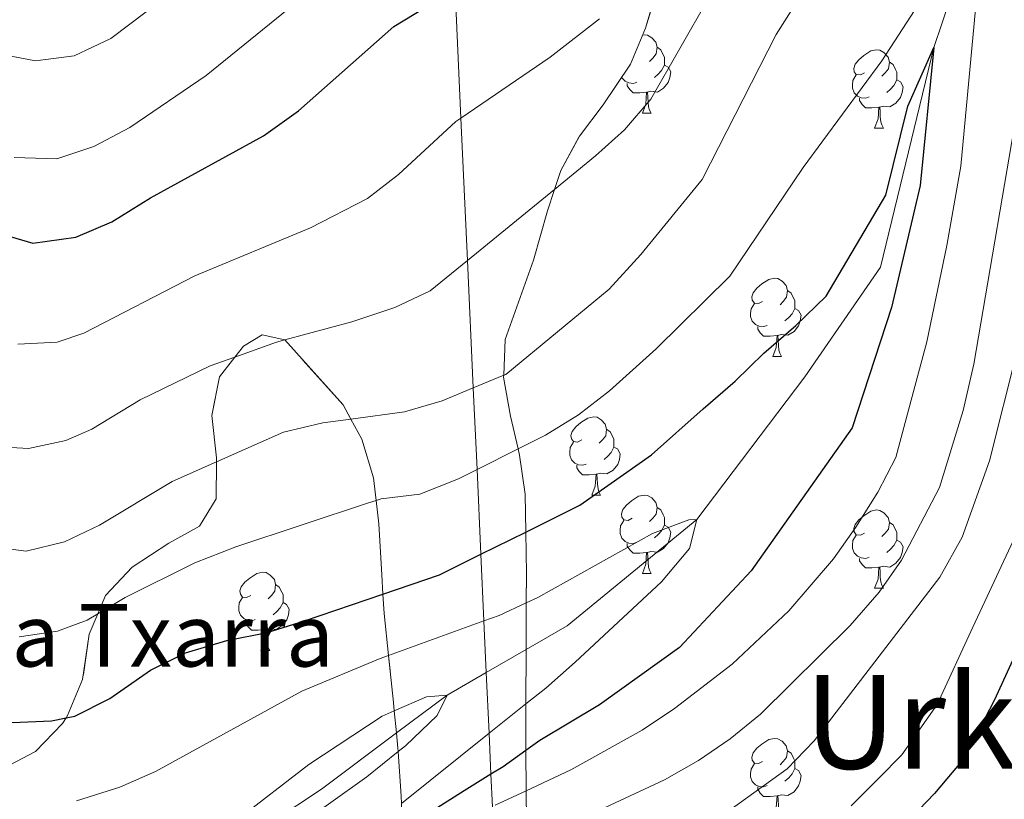
# Model space of a CAD drawing. Extents: x 626003 to 630514, y 789565 to 792619.
# Drawn here: x 627122 to 627248, y 790502 to 790602 of the extents above; entities that cross this region are included whole.
import ezdxf
from ezdxf.enums import TextEntityAlignment as Align

# ---------------------------------------------------------------- set-up
doc = ezdxf.new("R2010")
doc.units = 0
doc.header["$MEASUREMENT"] = 0
doc.linetypes.add('5elect', pattern=[127.5, 75, -7.5, 7.5, -7.5, 7.5, -7.5, 7.5, -7.5])
doc.linetypes.add('DGN Style 3', pattern=[59.796702, 42.71193, -17.084772])
for name, color, linetype in [('Nivel 11', 7, 'Continuous'), ('Nivel 32', 7, 'Continuous'), ('Nivel 35', 7, 'Continuous'), ('Nivel 36', 7, 'Continuous'), ('Nivel 4', 7, 'Continuous'), ('Nivel 44', 7, 'Continuous'), ('Nivel 45', 7, 'Continuous'), ('Nivel 5', 7, 'Continuous'), ('Nivel 57', 7, 'Continuous'), ('Nivel 61', 7, 'Continuous'), ('Nivel 63', 7, 'Continuous')]:
    doc.layers.add(name, color=color, linetype=linetype)
doc.styles.add('Style-arial', font='arial.shx', dxfattribs={"bigfont": 'arialbig.shx'})
doc.styles.add('Style-times', font='times.shx', dxfattribs={"bigfont": 'timesbig.shx'})
doc.linetypes.add('5zonar', pattern='A,-5,[1,dgnlstyle.shx,S=0.08,R=0,X=0,Y=0],-5', length=10)

msp = doc.modelspace()

# ---------------------------------------------------------------- linework, layer by layer
at = {"layer": 'Nivel 11', "color": 142, "linetype": 'DGN Style 3', "lineweight": 13}
msp.add_polyline3d([(627247.414, 790624.448, 355), (627238.689, 790598.45, 350), (627231.825, 790570.321, 349.216), (627222.137, 790556.256, 347.742), (627208.277, 790537.964, 345), (627191.658, 790524.331, 342.845), (627186.402, 790521.295, 341.872), (627181.316, 790518.357, 340.93), (627176.287, 790515.453, 340), (627169.798, 790510.596, 339.679), (627160.197, 790503.409, 339.206), (627144.403, 790492.997, 338.525)], dxfattribs=at)
at = {"layer": 'Nivel 32', "color": 6, "linetype": '5elect', "lineweight": 0, "ltscale": 0.5}
msp.add_polyline3d([(627184.877, 790440.709, 383.566), (627183.69, 790466.587, 380), (627183.611, 790468.306, 378.035), (627183.489, 790470.962, 375), (627183.125, 790478.901, 370), (627182.754, 790487.005, 365), (627182.384, 790495.064, 360), (627182.106, 790501.119, 355), (627181.914, 790505.318, 350), (627181.673, 790510.561, 345), (627181.316, 790518.357, 340.93), (627181.013, 790524.962, 345), (627180.621, 790533.504, 350), (627180.123, 790544.362, 355), (627179.643, 790554.831, 360), (627178.894, 790571.163, 365), (627178.057, 790589.419, 370), (627177.3, 790605.942, 375)], dxfattribs=at)
at = {"layer": 'Nivel 35', "color": 92, "linetype": '5zonar', "lineweight": 0, "ltscale": 0.5}
for points in [[(627186.464, 790499.296, 385.536), (627186.43, 790503.187, 384.919), (627186.386, 790508.355, 384.101), (627186.36, 790511.435, 383.614), (627186.372, 790514.32, 382.969), (627186.402, 790521.295, 381.41), (627186.428, 790527.274, 380.074), (627186.445, 790531.055, 379.23), (627186.36, 790536.354, 378.232), (627186.282, 790541.223, 377.316), (627185.57, 790546.199, 376.526), (627185.38, 790547.015, 376.423), (627184.403, 790551.223, 375.894), (627183.536, 790556.199, 375.703), (627183.546, 790556.456, 375.731), (627183.727, 790561.035, 376.238), (627187.377, 790571.205, 379.413), (627189.167, 790577.54, 380.349), (627190.065, 790580.28, 380.97), (627190.858, 790582.7, 381.519), (627193.246, 790587.106, 381.681), (627196.31, 790591.11, 382.362), (627199.804, 790596.346, 382.368), (627201.708, 790600.963, 382.589), (627203.243, 790605.985, 383.042)], [(627118.523, 790505.622, 361.495), (627123.521, 790508.243, 361.495), (627127.006, 790511.814, 361.495), (627127.473, 790512.548, 361.504), (627127.661, 790512.843, 361.509), (627129.576, 790517.436, 361.722), (627130.4, 790523.257, 361.949), (627131.522, 790525.881, 362.216), (627132.525, 790528.226, 362.455), (627135.937, 790531.836, 362.856), (627140.643, 790534.94, 364.444), (627144.553, 790537.101, 364.671), (627146.696, 790540.624, 364.897), (627146.715, 790545.353, 365.513), (627146.718, 790545.851, 365.578), (627146.156, 790551.299, 366.939), (627147.105, 790556.237, 368.073), (627149.078, 790558.782, 368.073), (627150.176, 790560.198, 368.073), (627152.59, 790561.635, 368.073), (627155.505, 790560.991, 368.073), (627162.958, 790552.658, 368.073), (627163.97, 790550.822, 368.073), (627165.373, 790548.277, 368.073), (627166.857, 790543.309, 368.073), (627167.193, 790540.412, 367.739), (627167.544, 790537.399, 367.392), (627167.92, 790530.888, 366.164), (627168.067, 790528.407, 365.984), (627168.215, 790525.913, 365.805), (627168.779, 790520.544, 365.813), (627169.414, 790514.504, 365.823), (627169.519, 790513.431, 365.971), (627169.798, 790510.596, 366.364), (627169.99, 790508.655, 366.634), (627170.02, 790508.207, 366.729), (627170.403, 790502.503, 367.947), (627170.43, 790501.564, 368.261)]]:
    msp.add_polyline3d(points, dxfattribs=at)
at = {"layer": 'Nivel 36', "color": 92, "linetype": 'Continuous', "lineweight": 0, "flags": 128}
for points in [[(627201.327, 790600.038), (627201.554, 790600.087), (627201.979, 790600.032), (627202.509, 790599.717), (627203.039, 790599.132), (627203.199, 790598.492), (627203.089, 790597.642), (627202.664, 790597.112), (627202.244, 790596.687)], [(627203.199, 790598.492), (627203.674, 790598.177), (627203.989, 790597.537), (627204.149, 790597.217), (627204.149, 790596.637), (627204.149, 790596.212), (627203.779, 790595.522), (627203.359, 790595.042), (627202.879, 790594.622)], [(627229.786, 790595.207), (627229.256, 790594.942), (627228.726, 790594.997), (627228.461, 790595.367), (627228.406, 790595.792), (627228.566, 790596.312), (627229.046, 790596.907), (627229.681, 790597.437), (627230.581, 790598.022), (627231.326, 790598.182), (627231.751, 790598.127), (627232.281, 790597.812), (627232.811, 790597.227), (627232.971, 790596.587), (627232.861, 790595.737), (627232.436, 790595.207), (627232.016, 790594.782)], [(627232.971, 790596.587), (627233.446, 790596.272), (627233.761, 790595.632), (627233.921, 790595.312), (627233.921, 790594.732), (627233.921, 790594.307), (627233.551, 790593.617), (627233.131, 790593.137), (627232.651, 790592.717)], [(627204.149, 790596.212), (627204.604, 790595.962), (627204.949, 790595.347), (627204.839, 790594.622), (627204.629, 790593.982), (627204.044, 790593.242), (627203.249, 790592.762), (627202.399, 790592.867), (627201.969, 790592.737)], [(627200.599, 790594.032), (627200.174, 790593.872), (627199.589, 790593.932), (627199.114, 790594.142), (627198.689, 790594.567), (627198.663, 790594.637)], [(627230.371, 790592.127), (627229.946, 790591.967), (627229.361, 790592.027), (627228.886, 790592.237), (627228.461, 790592.662), (627228.246, 790593.247), (627228.246, 790593.667), (627228.301, 790594.252), (627228.726, 790594.942)], [(627233.921, 790594.307), (627234.376, 790594.057), (627234.721, 790593.442), (627234.611, 790592.717), (627234.401, 790592.077), (627233.816, 790591.337), (627233.021, 790590.857), (627232.171, 790590.962), (627231.741, 790590.832)], [(627201.859, 790592.737), (627200.969, 790592.652), (627200.124, 790592.652), (627199.699, 790593.082), (627199.379, 790593.557), (627199.379, 790593.872)], [(627201.314, 790590.052), (627201.749, 790591.212), (627201.859, 790592.737), (627201.969, 790592.737), (627202.004, 790592.152), (627202.039, 790591.467), (627202.109, 790590.852), (627202.224, 790590.452), (627202.439, 790590.052)], [(627231.631, 790590.832), (627230.741, 790590.747), (627229.896, 790590.747), (627229.471, 790591.177), (627229.151, 790591.652), (627229.151, 790591.967)], [(627231.086, 790588.147), (627231.521, 790589.307), (627231.631, 790590.832), (627231.741, 790590.832), (627231.776, 790590.247), (627231.811, 790589.562), (627231.881, 790588.947), (627231.996, 790588.547), (627232.211, 790588.147)], [(627201.314, 790590.052), (627202.439, 790590.052)], [(627231.086, 790588.147), (627232.211, 790588.147)], [(627216.727, 790565.924), (627216.197, 790565.659), (627215.667, 790565.714), (627215.402, 790566.084), (627215.347, 790566.509), (627215.507, 790567.029), (627215.987, 790567.624), (627216.622, 790568.154), (627217.522, 790568.739), (627218.267, 790568.899), (627218.692, 790568.844), (627219.222, 790568.529), (627219.752, 790567.944), (627219.912, 790567.304), (627219.802, 790566.454), (627219.377, 790565.924), (627218.957, 790565.499)], [(627219.912, 790567.304), (627220.387, 790566.989), (627220.702, 790566.349), (627220.862, 790566.029), (627220.862, 790565.449), (627220.862, 790565.024), (627220.492, 790564.334), (627220.072, 790563.854), (627219.592, 790563.434)], [(627217.312, 790562.844), (627216.887, 790562.684), (627216.302, 790562.744), (627215.827, 790562.954), (627215.402, 790563.379), (627215.187, 790563.964), (627215.187, 790564.384), (627215.242, 790564.969), (627215.667, 790565.659)], [(627220.862, 790565.024), (627221.317, 790564.774), (627221.662, 790564.159), (627221.552, 790563.434), (627221.342, 790562.794), (627220.757, 790562.054), (627219.962, 790561.574), (627219.112, 790561.679), (627218.682, 790561.549)], [(627218.572, 790561.549), (627217.682, 790561.464), (627216.837, 790561.464), (627216.412, 790561.894), (627216.092, 790562.369), (627216.092, 790562.684)], [(627218.027, 790558.864), (627218.462, 790560.024), (627218.572, 790561.549), (627218.682, 790561.549), (627218.717, 790560.964), (627218.752, 790560.279), (627218.822, 790559.664), (627218.937, 790559.264), (627219.152, 790558.864)], [(627218.027, 790558.864), (627219.152, 790558.864)], [(627193.539, 790548.155), (627193.009, 790547.89), (627192.479, 790547.945), (627192.214, 790548.315), (627192.159, 790548.74), (627192.319, 790549.26), (627192.799, 790549.855), (627193.434, 790550.385), (627194.334, 790550.97), (627195.079, 790551.13), (627195.504, 790551.075), (627196.034, 790550.76), (627196.564, 790550.175), (627196.724, 790549.535), (627196.614, 790548.685), (627196.189, 790548.155), (627195.769, 790547.73)], [(627196.724, 790549.535), (627197.199, 790549.22), (627197.514, 790548.58), (627197.674, 790548.26), (627197.674, 790547.68), (627197.674, 790547.255), (627197.304, 790546.565), (627196.884, 790546.085), (627196.404, 790545.665)], [(627194.124, 790545.075), (627193.699, 790544.915), (627193.114, 790544.975), (627192.639, 790545.185), (627192.214, 790545.61), (627191.999, 790546.195), (627191.999, 790546.615), (627192.054, 790547.2), (627192.479, 790547.89)], [(627197.674, 790547.255), (627198.129, 790547.005), (627198.474, 790546.39), (627198.364, 790545.665), (627198.154, 790545.025), (627197.569, 790544.285), (627196.774, 790543.805), (627195.924, 790543.91), (627195.494, 790543.78)], [(627195.384, 790543.78), (627194.494, 790543.695), (627193.649, 790543.695), (627193.224, 790544.125), (627192.904, 790544.6), (627192.904, 790544.915)], [(627194.839, 790541.095), (627195.274, 790542.255), (627195.384, 790543.78), (627195.494, 790543.78), (627195.529, 790543.195), (627195.564, 790542.51), (627195.634, 790541.895), (627195.749, 790541.495), (627195.964, 790541.095)], [(627194.839, 790541.095), (627195.964, 790541.095)], [(627200.014, 790538.12), (627199.484, 790537.855), (627198.954, 790537.91), (627198.689, 790538.28), (627198.634, 790538.705), (627198.794, 790539.225), (627199.274, 790539.82), (627199.909, 790540.35), (627200.809, 790540.935), (627201.554, 790541.095), (627201.979, 790541.04), (627202.509, 790540.725), (627203.039, 790540.14), (627203.199, 790539.5), (627203.089, 790538.65), (627202.664, 790538.12), (627202.244, 790537.695)], [(627203.199, 790539.5), (627203.674, 790539.185), (627203.989, 790538.545), (627204.149, 790538.225), (627204.149, 790537.645), (627204.149, 790537.22), (627203.779, 790536.53), (627203.359, 790536.05), (627202.879, 790535.63)], [(627229.786, 790536.215), (627229.256, 790535.95), (627228.726, 790536.005), (627228.461, 790536.375), (627228.406, 790536.8), (627228.566, 790537.32), (627229.046, 790537.915), (627229.681, 790538.445), (627230.581, 790539.03), (627231.326, 790539.19), (627231.751, 790539.135), (627232.281, 790538.82), (627232.811, 790538.235), (627232.971, 790537.595), (627232.861, 790536.745), (627232.436, 790536.215), (627232.016, 790535.79)], [(627200.599, 790535.04), (627200.174, 790534.88), (627199.589, 790534.94), (627199.114, 790535.15), (627198.689, 790535.575), (627198.474, 790536.16), (627198.474, 790536.58), (627198.529, 790537.165), (627198.954, 790537.855)], [(627232.971, 790537.595), (627233.446, 790537.28), (627233.761, 790536.64), (627233.921, 790536.32), (627233.921, 790535.74), (627233.921, 790535.315), (627233.551, 790534.625), (627233.131, 790534.145), (627232.651, 790533.725)], [(627204.149, 790537.22), (627204.604, 790536.97), (627204.949, 790536.355), (627204.839, 790535.63), (627204.629, 790534.99), (627204.044, 790534.25), (627203.249, 790533.77), (627202.399, 790533.875), (627201.969, 790533.745)], [(627201.859, 790533.745), (627200.969, 790533.66), (627200.124, 790533.66), (627199.699, 790534.09), (627199.379, 790534.565), (627199.379, 790534.88)], [(627230.371, 790533.135), (627229.946, 790532.975), (627229.361, 790533.035), (627228.886, 790533.245), (627228.461, 790533.67), (627228.246, 790534.255), (627228.246, 790534.675), (627228.301, 790535.26), (627228.726, 790535.95)], [(627233.921, 790535.315), (627234.376, 790535.065), (627234.721, 790534.45), (627234.611, 790533.725), (627234.401, 790533.085), (627233.816, 790532.345), (627233.021, 790531.865), (627232.171, 790531.97), (627231.741, 790531.84)], [(627201.314, 790531.06), (627201.749, 790532.22), (627201.859, 790533.745), (627201.969, 790533.745), (627202.004, 790533.16), (627202.039, 790532.475), (627202.109, 790531.86), (627202.224, 790531.46), (627202.439, 790531.06)], [(627231.631, 790531.84), (627230.741, 790531.755), (627229.896, 790531.755), (627229.471, 790532.185), (627229.151, 790532.66), (627229.151, 790532.975)], [(627151.127, 790528.233), (627150.597, 790527.968), (627150.067, 790528.023), (627149.802, 790528.393), (627149.747, 790528.818), (627149.907, 790529.338), (627150.387, 790529.933), (627151.022, 790530.463), (627151.922, 790531.048), (627152.667, 790531.208), (627153.092, 790531.153), (627153.622, 790530.838), (627154.152, 790530.253), (627154.312, 790529.613), (627154.202, 790528.763), (627153.777, 790528.233), (627153.357, 790527.808)], [(627201.314, 790531.06), (627202.439, 790531.06)], [(627231.086, 790529.155), (627231.521, 790530.315), (627231.631, 790531.84), (627231.741, 790531.84), (627231.776, 790531.255), (627231.811, 790530.57), (627231.881, 790529.955), (627231.996, 790529.555), (627232.211, 790529.155)], [(627154.312, 790529.613), (627154.787, 790529.298), (627155.102, 790528.658), (627155.262, 790528.338), (627155.262, 790527.758), (627155.262, 790527.333), (627154.892, 790526.643), (627154.472, 790526.163), (627153.992, 790525.743)], [(627231.086, 790529.155), (627232.211, 790529.155)], [(627151.712, 790525.153), (627151.287, 790524.993), (627150.702, 790525.053), (627150.227, 790525.263), (627149.802, 790525.688), (627149.587, 790526.273), (627149.587, 790526.693), (627149.642, 790527.278), (627150.067, 790527.968)], [(627155.262, 790527.333), (627155.717, 790527.083), (627156.062, 790526.468), (627155.952, 790525.743), (627155.742, 790525.103), (627155.157, 790524.363), (627154.362, 790523.883), (627153.512, 790523.988), (627153.082, 790523.858)], [(627152.972, 790523.858), (627152.082, 790523.773), (627151.237, 790523.773), (627150.812, 790524.203), (627150.492, 790524.678), (627150.492, 790524.993)], [(627152.427, 790521.173), (627152.862, 790522.333), (627152.972, 790523.858), (627153.082, 790523.858), (627153.117, 790523.273), (627153.152, 790522.588), (627153.222, 790521.973), (627153.337, 790521.573), (627153.552, 790521.173)], [(627152.427, 790521.173), (627153.552, 790521.173)], [(627216.727, 790506.932), (627216.197, 790506.667), (627215.667, 790506.722), (627215.402, 790507.092), (627215.347, 790507.517), (627215.507, 790508.037), (627215.987, 790508.632), (627216.622, 790509.162), (627217.522, 790509.747), (627218.267, 790509.907), (627218.692, 790509.852), (627219.222, 790509.537), (627219.752, 790508.952), (627219.912, 790508.312), (627219.802, 790507.462), (627219.377, 790506.932), (627218.957, 790506.507)], [(627219.912, 790508.312), (627220.387, 790507.997), (627220.702, 790507.357), (627220.862, 790507.037), (627220.862, 790506.457), (627220.862, 790506.032), (627220.492, 790505.342), (627220.072, 790504.862), (627219.592, 790504.442)], [(627217.312, 790503.852), (627216.887, 790503.692), (627216.302, 790503.752), (627215.827, 790503.962), (627215.402, 790504.387), (627215.187, 790504.972), (627215.187, 790505.392), (627215.242, 790505.977), (627215.667, 790506.667)], [(627220.862, 790506.032), (627221.317, 790505.782), (627221.662, 790505.167), (627221.552, 790504.442), (627221.342, 790503.802), (627220.757, 790503.062), (627219.962, 790502.582), (627219.112, 790502.687), (627218.682, 790502.557)], [(627218.572, 790502.557), (627217.682, 790502.472), (627216.837, 790502.472), (627216.412, 790502.902), (627216.092, 790503.377), (627216.092, 790503.692)], [(627218.027, 790499.872), (627218.462, 790501.032), (627218.572, 790502.557), (627218.682, 790502.557), (627218.717, 790501.972), (627218.752, 790501.287), (627218.822, 790500.672), (627218.937, 790500.272), (627219.152, 790499.872)]]:
    msp.add_lwpolyline(points, dxfattribs=at)
at = {"layer": 'Nivel 4', "color": 25, "linetype": 'Continuous', "lineweight": 30, "flags": 128}
for points, elevation in [([(627118.379, 790574.792), (627123.204, 790573.401), (627128.727, 790574.165), (627133.322, 790576.138), (627138.276, 790579.215), (627152.767, 790587.142), (627157.238, 790590.358), (627169.471, 790601.147), (627177.3, 790605.942)], 375), ([(627120.528, 790511.929), (627125.569, 790512.164), (627127.473, 790512.548), (627128.584, 790512.772), (627133.047, 790515.028), (627138.292, 790518.638), (627142.764, 790520.874), (627148.047, 790522.436), (627153.245, 790523.495), (627158.016, 790524.991), (627168.067, 790528.407), (627175.331, 790530.877), (627180.621, 790533.504), (627186.36, 790536.354), (627193.289, 790539.795), (627202.464, 790546.232), (627209.094, 790552.158), (627213.211, 790555.716), (627216.863, 790559.267), (627220.98, 790562.825), (627224.861, 790566.611), (627232.526, 790579.524), (627235.34, 790590.957), (627238.689, 790598.45), (627236.917, 790580.765), (627233.249, 790565.136), (627228.184, 790549.714), (627215.274, 790531.363), (627206.093, 790521.548), (627195.812, 790514.223), (627188.16, 790509.623), (627186.386, 790508.355), (627183.461, 790506.266), (627181.914, 790505.318), (627178.458, 790503.202), (627174.635, 790500.753)], 350), ([(627252.977, 790529.107), (627246.444, 790514.846), (627242.618, 790507.422), (627238.74, 790502.826), (627233.742, 790497.645)], 375)]:
    msp.add_lwpolyline(points, dxfattribs=dict(at, elevation=elevation))
at = {"layer": 'Nivel 5', "color": 25, "linetype": 'Continuous', "lineweight": 0, "flags": 128}
for points, elevation in [([(627121.436, 790522.919), (627126.338, 790523.65), (627130.143, 790525.07), (627131.522, 790525.881), (627135.026, 790527.944), (627143.975, 790532.405), (627149.206, 790534.449), (627166.204, 790540.12), (627167.193, 790540.412), (627167.85, 790540.606), (627172.814, 790541.229), (627177.734, 790543.156), (627180.123, 790544.362), (627185.38, 790547.015), (627188.903, 790548.793), (627193.142, 790551.401), (627197.104, 790554.472), (627203.075, 790559.827), (627212.521, 790569.138), (627221.91, 790583.106), (627232.001, 790596.761), (627237.877, 790605.809)], 355), ([(627244.259, 790606.156), (627242.116, 790583.238), (627240.324, 790573.101), (627237.759, 790560.744), (627234.821, 790549.774), (627233.789, 790545.893), (627231.496, 790541.451), (627228.685, 790536.995), (627225.803, 790532.927), (627220.101, 790526.271), (627212.823, 790519.438), (627205.428, 790513.742), (627201.291, 790510.949), (627192.162, 790505.855), (627186.43, 790503.187), (627182.429, 790501.325)], 355), ([(627117.378, 790534.528), (627122.345, 790533.91), (627127.24, 790535.112), (627131.76, 790537.251), (627141.038, 790542.851), (627146.715, 790545.353), (627155.341, 790549.156), (627160.37, 790550.336), (627163.97, 790550.822), (627170.842, 790551.75), (627175.637, 790553.163), (627179.643, 790554.831), (627183.546, 790556.456), (627183.821, 790556.571), (627197.057, 790567.497), (627201.128, 790571.92), (627208.981, 790581.53), (627218.455, 790600.122), (627221.213, 790604.437)], 360), ([(627120.415, 790547.213), (627122.631, 790547.073), (627127.433, 790548.109), (627130.749, 790549.555), (627136.934, 790553.289), (627145.933, 790557.655), (627149.078, 790558.782), (627154.412, 790560.695), (627155.505, 790560.991), (627164.071, 790563.304), (627169.591, 790565.13), (627174.114, 790567.261), (627178.894, 790571.163), (627190.065, 790580.28), (627195.313, 790584.564), (627199.016, 790587.928), (627202.402, 790591.826), (627209.831, 790604.86)], 365), ([(627120.804, 790584.347), (627126.265, 790584.213), (627131.015, 790585.767), (627135.646, 790588.214), (627145.41, 790594.894), (627157.601, 790604.811)], 380), ([(627104.44, 790603.848), (627113.79, 790599.241), (627118.579, 790597.702), (627123.532, 790596.745), (627128.483, 790597.407), (627133.211, 790599.613), (627137.877, 790603.159)], 385), ([(627121.262, 790560.443), (627126.298, 790560.71), (627129.738, 790561.86), (627143.964, 790569.195), (627158.792, 790575.344), (627166.099, 790579.095), (627170.046, 790582.167), (627177.399, 790588.971), (627178.057, 790589.419), (627189.498, 790597.208), (627195.823, 790602.123)], 370), ([(627249.828, 790593.183), (627243.807, 790557.854), (627242.44, 790551.936), (627239.394, 790542.072), (627234.54, 790532.746), (627231.659, 790528.659), (627227.966, 790524.389), (627216.451, 790513.019), (627212.58, 790509.845), (627208.521, 790507.074), (627204.15, 790504.605), (627196.551, 790501.052)], 360), ([(627249.337, 790559.59), (627245.802, 790545.472), (627242.314, 790535.693), (627239.431, 790530.589), (627223.33, 790509.6), (627219.88, 790505.99), (627212.683, 790500.839)], 365), ([(627128.773, 790501.893), (627134.331, 790503.648), (627138.901, 790505.677), (627157.67, 790515.977), (627167.715, 790520.16), (627168.779, 790520.544), (627181.013, 790524.962), (627182.947, 790525.661), (627186.428, 790527.274), (627187.9, 790527.957), (627202.613, 790536.186), (627207.253, 790537.902), (627208.277, 790537.964), (627207.335, 790534.236), (627203.775, 790529.985), (627192.695, 790519.681), (627188.922, 790516.361), (627186.372, 790514.32), (627181.673, 790510.561), (627170.43, 790501.564)], 345), ([(627249.122, 790535.859), (627243.68, 790524.158), (627239.098, 790514.259), (627234.568, 790507.795), (627231.6, 790504.802), (627228.09, 790501.262)], 370), ([(627149.38, 790499.465), (627158.562, 790506.539), (627167.973, 790512.748), (627169.519, 790513.431), (627173.631, 790515.247), (627176.287, 790515.453), (627175.005, 790512.848), (627170.967, 790508.967), (627170.02, 790508.207), (627165.985, 790504.97), (627151.275, 790494.476)], 340)]:
    msp.add_lwpolyline(points, dxfattribs=dict(at, elevation=elevation))
at = {"layer": 'Nivel 57', "color": 92, "linetype": 'DGN Style 3', "lineweight": 0, "flags": 128}
for points in [[(627277.801, 790482.103), (627285.139, 790488.995), (627288.789, 790492.661), (627292.176, 790496.161), (627295.85, 790500.743), (627300, 790508.256), (627301.131, 790510.304), (627303.417, 790514.729), (627305.72, 790519.911), (627307.724, 790524.708), (627310.071, 790529.861), (627311.672, 790534.596), (627313.14, 790540.021), (627314.836, 790549.936), (627316.017, 790555.211), (627318.148, 790565.821), (627319.531, 790576.351), (627320.468, 790593.09), (627323.241, 790611.165), (627324.161, 790616.034), (627326.25, 790622.834), (627329.199, 790632.429), (627330.527, 790638.706), (627330.606, 790643.707), (627329.289, 790668.765), (627329.184, 790674.57), (627329.086, 790680.027), (627328.857, 790685.142), (627328.308, 790697.434), (627327.899, 790713.687), (627327.329, 790724.237), (627326.159, 790732.935), (627323.64, 790737.419), (627321.904, 790737.039), (627320.551, 790736.353), (627317.597, 790734.857), (627313.44, 790731.616), (627313.267, 790731.482), (627312.722, 790730.951), (627310.021, 790727.703), (627309.317, 790726.592), (627307.211, 790722.08), (627305.783, 790716.424), (627305.775, 790716.371), (627305.062, 790711.301), (627303.879, 790706.053), (627302.93, 790700.694), (627302.594, 790699.378), (627301.718, 790695.936), (627299.33, 790694.241), (627297.101, 790695.479), (627294.59, 790699.498), (627292.746, 790705.156), (627289.903, 790715.546), (627288.738, 790721.344), (627288.399, 790727.261), (627289, 790732.614), (627290.417, 790737.75), (627292.865, 790742.989), (627292.989, 790743.255), (627295.375, 790747.618), (627298.969, 790753.003), (627301.904, 790757.701), (627304.831, 790762.864), (627307.878, 790767.797), (627310.9, 790771.929), (627313.549, 790775.55), (627321.582, 790785.1), (627323.779, 790787.711), (627327.308, 790791.723), (627334.084, 790798.538), (627334.951, 790799.41), (627338.241, 790803.767), (627340.599, 790808.223), (627340.752, 790812.639), (627339.536, 790817.415), (627338.784, 790822.586), (627338.703, 790823.148), (627339.392, 790827.7), (627339.535, 790828.644), (627341.292, 790834.251), (627343.225, 790838.715), (627346.331, 790844.678), (627349.025, 790849.837), (627351.732, 790854.299), (627353.86, 790858.041), (627354.179, 790858.602), (627354.246, 790858.853), (627354.535, 790859.924), (627356.651, 790864.957), (627358.963, 790869.39), (627362.766, 790873.661), (627365.471, 790878.24), (627367.475, 790883.037), (627367.642, 790886.489), (627367.699, 790887.652), (627367.718, 790888.04), (627365.593, 790890.785), (627362.925, 790890.621), (627359.241, 790888.804), (627358.606, 790888.491), (627354.085, 790884.887), (627349.863, 790880.746), (627349.669, 790880.545), (627342.76, 790873.39), (627337.065, 790867.562), (627334.469, 790864.906), (627327.627, 790857.779), (627322.503, 790852.147), (627319.53, 790848.323), (627316.036, 790843.668), (627312.883, 790838.153), (627312.715, 790837.678), (627311.115, 790833.127), (627308.068, 790821.506), (627307.964, 790821.108), (627306.183, 790816.437), (627302.804, 790812.208), (627298.103, 790807.574), (627294.096, 790804.366), (627290.152, 790801.823), (627284.833, 790799.393), (627278.674, 790796.539), (627276.27, 790795.125), (627274.191, 790793.903), (627269.724, 790790.455), (627262.875, 790782.429), (627259.083, 790778.728), (627257.196, 790777.179), (627254.565, 790775.019), (627248.585, 790771.143), (627243.299, 790768.028), (627238.462, 790765.734), (627233.267, 790764.015), (627231.461, 790763.348), (627228.306, 790762.183), (627223.575, 790760.472), (627218.725, 790758.875), (627214.465, 790757.888), (627213.289, 790757.616), (627207.602, 790757.397), (627205.151, 790758.326), (627203.509, 790758.949), (627201.133, 790761.926), (627200.477, 790766.096), (627200.813, 790770.684), (627201.75, 790774.583), (627202.092, 790776.005), (627204.026, 790781.839), (627205.448, 790786.742), (627206.484, 790791.617), (627208.645, 790800.121), (627210.641, 790807.974), (627212.041, 790812.678), (627213.354, 790817.011), (627215.463, 790823.972), (627216.608, 790828.733), (627217.529, 790832.09), (627218.505, 790835.641), (627219.694, 790840.54), (627220.982, 790845.343), (627221.681, 790847.374), (627222.987, 790851.169), (627225.671, 790856.908), (627230.691, 790866.072), (627231.069, 790866.761), (627233.513, 790870.985), (627236.527, 790875.314), (627239.289, 790878.82), (627240.351, 790880.168), (627243.288, 790884.751), (627243.223, 790888.35), (627241.332, 790890.174), (627240.53, 790890.313), (627238.303, 790890.7), (627233.085, 790890.258), (627226.94, 790889.683), (627225.449, 790888.611), (627209.284, 790883.326), (627206.662, 790880.607), (627206.478, 790877.933), (627206.698, 790872.129), (627206.719, 790870.937), (627206.781, 790867.524), (627206.891, 790861.448), (627206.876, 790858.541), (627206.866, 790856.337), (627206.856, 790852.221), (627206.592, 790846.274), (627206.415, 790844.942), (627205.952, 790841.453), (627205.028, 790836.505), (627204.004, 790832.084), (627202.731, 790826.587), (627201.557, 790821.799), (627200.22, 790816.289), (627199.491, 790813.502), (627196.587, 790802.382), (627194.931, 790796.645), (627193.917, 790793.129), (627192.523, 790788.6), (627188.073, 790777.718), (627186.896, 790772.122), (627187.898, 790768.075), (627188.767, 790766.371), (627190.136, 790763.694), (627194.234, 790754.449), (627194.423, 790754.024), (627195.904, 790749.172), (627196.257, 790744.179), (627195.062, 790738.974), (627194.983, 790738.837), (627189.299, 790728.961), (627187.489, 790725.077), (627187.187, 790724.428), (627187.368, 790720.099), (627188.262, 790718.337), (627189.612, 790715.679), (627195.62, 790706.891), (627197.506, 790702.311), (627197.726, 790700.82), (627198.346, 790696.627), (627198.559, 790691.323), (627198.677, 790685.46), (627200.162, 790680.377), (627201.25, 790676.952), (627202.255, 790673.794), (627205.819, 790664.513), (627206.641, 790662.375), (627208.707, 790657.302), (627210.083, 790653.658), (627210.537, 790652.457), (627212.018, 790647.606), (627212.688, 790643.992), (627212.88, 790642.962), (627212.326, 790636.926), (627210.494, 790631.684), (627210.448, 790631.55), (627207.973, 790627.092), (627206.442, 790622.779), (627205.874, 790617.443), (627205.148, 790614.284), (627203.243, 790605.985), (627201.708, 790600.963), (627199.804, 790596.346), (627196.31, 790591.11), (627193.246, 790587.106), (627190.858, 790582.7), (627190.065, 790580.28), (627189.167, 790577.54), (627187.377, 790571.205), (627183.727, 790561.035), (627183.546, 790556.456), (627183.536, 790556.199), (627184.403, 790551.223), (627185.38, 790547.015), (627185.57, 790546.199), (627186.282, 790541.223), (627186.36, 790536.354), (627186.445, 790531.055), (627186.428, 790527.274), (627186.402, 790521.295), (627186.372, 790514.32), (627186.36, 790511.435), (627186.386, 790508.355), (627186.43, 790503.187), (627186.464, 790499.296), (627186.667, 790496.875), (627186.879, 790494.37), (627187.742, 790489.31), (627189.018, 790481.836), (627189.419, 790479.493), (627189.731, 790474.538), (627189.722, 790474.049), (627189.714, 790473.571), (627196.699, 790473.478), (627212.018, 790473.275), (627217.3, 790473.983), (627236.377, 790476.544), (627261.482, 790479.913)], [(627357.796, 790238.153), (627357.27, 790237.685), (627357.239, 790237.658), (627355.566, 790234.679), (627354.538, 790232.848), (627351.251, 790228.375), (627347.011, 790225.163), (627342.529, 790222.527), (627329.598, 790211.841), (627324.512, 790210.472), (627321.584, 790211.813), (627320.261, 790214.345), (627320.898, 790224.112), (627320.331, 790225.531), (627319.195, 790228.379), (627311.846, 790243.113), (627311.472, 790248.107), (627313.099, 790250.917), (627316.445, 790252.138), (627319.478, 790251.38), (627323.774, 790248.821), (627327.815, 790245.777), (627329.657, 790244.165), (627330.605, 790243.336), (627336.203, 790238.441), (627339.15, 790237.324), (627340.884, 790236.668), (627344.235, 790237.424), (627348.958, 790239.599), (627349.03, 790242.04), (627348.428, 790243.658), (627347.291, 790246.718), (627344.41, 790251.029), (627339.733, 790254.679), (627337.788, 790255.722), (627334.99, 790257.223), (627328.614, 790260.023), (627322.995, 790262.477), (627313.273, 790267.19), (627308.554, 790270.165), (627304.093, 790273.751), (627303.895, 790273.986), (627301.501, 790276.842), (627299.621, 790280.512), (627299.022, 790281.681), (627298.855, 790282.008), (627298.989, 790286.318), (627300.192, 790287.914), (627301.738, 790289.964), (627305.654, 790293.161), (627308.245, 790294.731), (627310.841, 790295.941), (627313.428, 790297.147), (627318.851, 790299.103), (627323.562, 790300.469), (627329.825, 790302.436), (627334.413, 790305.655), (627337.713, 790309.431), (627337.576, 790310.818), (627337.428, 790312.329), (627334.196, 790315.619), (627331.771, 790317.081), (627329.968, 790318.169), (627326.518, 790321.258), (627325.703, 790323.994), (627324.933, 790326.584), (627325.504, 790329.536), (627326.286, 790330.84), (627322.937, 790332.221), (627311.47, 790336.95), (627306.862, 790338.852), (627298.585, 790344.374), (627291.458, 790349.13), (627284.953, 790353.47), (627279.236, 790357.286), (627279.015, 790357.413), (627271.957, 790361.494), (627260.688, 790368.011), (627260.341, 790368.212), (627255.759, 790371.559), (627253.515, 790373.199), (627248.468, 790376.128), (627242.504, 790378.65), (627238.988, 790380.138), (627237.845, 790380.521), (627232.094, 790382.453), (627226.279, 790382.929), (627224.184, 790382.617), (627220.95, 790382.136), (627216.83, 790380.34), (627216.226, 790380.077), (627210.173, 790376.913), (627206.791, 790375.145), (627203.671, 790373.62), (627201.61, 790372.613), (627196.769, 790370.551), (627196.144, 790370.3), (627191.926, 790368.606), (627186.726, 790367.119), (627181.504, 790366.909), (627177.194, 790367.231), (627176.503, 790367.283), (627171.261, 790368.118), (627160.868, 790371.299), (627155.723, 790373.181), (627154.918, 790373.414), (627150.82, 790374.602), (627145.692, 790375.555), (627136.324, 790377.119), (627134.393, 790377.442), (627129.388, 790378.049), (627124.258, 790379.118), (627118.301, 790380.985), (627113.151, 790383.216), (627108.691, 790385.807), (627103.752, 790389.202), (627102.312, 790390.391), (627099.625, 790392.612), (627094.788, 790396.822), (627090.761, 790401.163), (627083.072, 790408.922), (627060.568, 790426.751), (627054.202, 790431.979), (627043.031, 790446.064), (627042.891, 790453.843), (627044.244, 790462.578), (627046.757, 790471.334), (627048.869, 790476.598), (627049.01, 790476.894), (627051.332, 790481.753), (627054.866, 790485.417), (627059.466, 790487.939), (627064.322, 790489.187), (627065.214, 790489.131), (627070.135, 790488.827), (627075.503, 790487.414), (627080.652, 790485.3), (627080.84, 790485.164), (627084.77, 790482.355), (627088.044, 790477.399), (627091.217, 790472.598), (627101.353, 790457.915), (627104.317, 790456.352), (627118.824, 790448.706), (627128.232, 790449.313), (627142.419, 790450.229), (627143.766, 790450.316), (627164.817, 790463.519), (627171.24, 790467.548), (627171.2, 790469.754), (627171.178, 790470.496), (627170.948, 790478.485), (627170.926, 790479.27), (627170.913, 790485.21), (627170.838, 790487.751), (627170.686, 790492.884), (627170.552, 790497.425), (627170.43, 790501.564), (627170.403, 790502.503), (627170.02, 790508.207), (627169.99, 790508.655), (627169.798, 790510.596), (627169.519, 790513.431), (627169.414, 790514.504), (627168.779, 790520.544), (627168.215, 790525.913), (627168.067, 790528.407), (627167.92, 790530.888), (627167.544, 790537.399), (627167.193, 790540.412), (627166.857, 790543.309), (627165.373, 790548.277), (627163.97, 790550.822), (627162.958, 790552.658), (627155.505, 790560.991), (627152.59, 790561.635), (627150.176, 790560.198), (627149.078, 790558.782), (627147.105, 790556.237), (627146.156, 790551.299), (627146.718, 790545.851), (627146.715, 790545.353), (627146.696, 790540.624), (627144.553, 790537.101), (627140.643, 790534.94), (627135.937, 790531.836), (627132.525, 790528.226), (627131.522, 790525.881), (627130.4, 790523.257), (627129.576, 790517.436), (627127.661, 790512.843), (627127.473, 790512.548), (627127.006, 790511.814), (627123.521, 790508.243), (627118.523, 790505.622), (627113.644, 790505.651), (627108.384, 790507.53), (627102.662, 790509.286), (627098.188, 790511.224), (627097.389, 790511.862), (627095.815, 790515.434), (627096.333, 790518.928), (627097.92, 790523.596), (627097.995, 790523.878), (627099.509, 790529.554), (627100.744, 790534.393), (627101.028, 790535.504), (627102.352, 790539.685), (627103.823, 790543.497), (627103.846, 790543.555), (627105.009, 790546.61), (627108.137, 790554.648), (627111.292, 790562.752), (627112.393, 790565.993), (627115.859, 790576.189), (627115.872, 790576.592), (627116.012, 790580.606), (627114.09, 790584.754), (627113.245, 790585.898), (627110.765, 790588.176), (627106.526, 790590.817), (627101.617, 790593.121), (627096.825, 790594.777), (627095.883, 790594.901), (627090.655, 790595.595), (627085.751, 790594.939), (627084.751, 790594.56), (627081.463, 790591.605), (627081.287, 790591.168), (627079.688, 790587.182), (627079.024, 790582.542), (627079.008, 790582.427), (627078.94, 790575.408), (627078.908, 790574.963), (627078.569, 790570.175), (627077.531, 790566.443), (627077.234, 790565.374), (627075.066, 790559.926), (627073.799, 790556.789), (627072.926, 790554.627), (627070.12, 790549.233), (627068.788, 790547.082), (627066.847, 790543.948), (627063.207, 790539.701), (627058.898, 790537.805), (627054.18, 790537.913), (627049.667, 790537.003), (627049.092, 790536.66), (627046.734, 790534.607), (627046.233, 790534.17), (627042.243, 790530.033), (627038.37, 790525.782), (627034.26, 790521.875), (627029.782, 790519.007), (627027.105, 790519.307), (627024.04, 790521.807), (627021.683, 790524.7), (627020.882, 790525.685), (627018.815, 790528.217), (627017.504, 790529.605), (627015.519, 790531.709), (627012.203, 790534.298), (627012.009, 790534.45), (627011.145, 790534.932), (627008.829, 790534.541), (627005.506, 790532.043), (627004.267, 790530.022), (627002.893, 790527.781), (627001.704, 790525.088), (627000.791, 790523.017), (626998.237, 790516.465), (626997.746, 790511.462), (626999.451, 790507.079), (626999.728, 790506.778), (627003.36, 790502.852), (627005.341, 790500.772), (627006.671, 790499.377), (627009.71, 790495.027), (627011.542, 790491.43), (627013.266, 790488.048), (627015.46, 790482.281), (627016.801, 790476.458), (627016.846, 790476.266), (627017.282, 790471.33), (627016.472, 790466.369), (627013.483, 790463.082), (627009.664, 790462.316), (627003.961, 790463.026), (626999.158, 790464.25), (626998.202, 790464.721), (626993.318, 790467.132), (626989.175, 790471.471), (626986.29, 790476.878), (626985.64, 790478.417), (626984.364, 790481.445), (626982.156, 790487.14), (626980.921, 790491.421), (626979.847, 790496.674), (626979.539, 790498.405), (626978.922, 790501.876), (626977.934, 790508.782), (626977.815, 790510.903), (626977.591, 790514.932), (626977.837, 790520.627), (626978.029, 790522.892), (626978.236, 790525.332), (626979.386, 790531.34), (626979.698, 790533.618), (626980.105, 790536.58), (626979.998, 790542.501), (626979.881, 790544.084), (626979.643, 790547.316), (626978.489, 790552.55), (626976.653, 790557.537), (626976.43, 790558.146), (626971.046, 790568.82), (626968.329, 790572.959), (626967.591, 790573.636), (626962.892, 790575.568), (626959.887, 790575.82), (626953.501, 790575.705), (626953.19, 790575.646), (626934.116, 790572.068), (626935.551, 790495.294), (626939.334, 790292.855), (626939.781, 790268.942), (626945.26, 789975.8), (626953.742, 789975.961), (626960.222, 789976.083), (626968.826, 789976.246), (626977.702, 789976.414), (626985.996, 789976.571), (626994.104, 789976.724), (627002.748, 789976.888), (627011.387, 789977.052), (627019.883, 789977.213), (627028.237, 789977.371), (627035.597, 789977.51), (627043.357, 789977.657), (627051.708, 789977.815), (627059.532, 789977.963), (627067.778, 789978.119), (627077.754, 789978.308), (627086.577, 789978.475), (627094.257, 789978.621), (627097.733, 789978.687), (627102.709, 789978.781), (627104.282, 789978.811), (627107.712, 789983.087), (627112.133, 789989.115), (627113.626, 789991.15), (627116.295, 789995.025), (627116.469, 789995.277), (627119.039, 789999.574), (627119.531, 790000.653), (627121.11, 790004.113), (627122.337, 790007.407), (627124.34, 790012.781), (627125.186, 790019.66), (627127.177, 790035.828), (627127.189, 790040.614), (627126.465, 790044.935), (627126.403, 790045.31), (627125.598, 790049.413), (627124.765, 790053.67), (627124.412, 790057.553), (627123.615, 790066.318), (627123.203, 790070.854), (627123.06, 790072.439), (627121.965, 790079.714), (627121.604, 790080.959), (627120.767, 790083.857), (627119.703, 790086.526), (627119.224, 790087.732), (627116.56, 790092.726), (627116.203, 790093.395), (627115.369, 790094.961), (627112.559, 790099.443), (627110.362, 790101.847), (627109.59, 790102.693), (627104.208, 790106.527), (627101.524, 790108.441), (627098.699, 790110.755), (627097.902, 790111.409), (627095.56, 790114.7), (627093.987, 790118.908), (627092.769, 790122.169), (627091.563, 790126.505), (627089.328, 790134.544), (627088.827, 790136.789), (627088.138, 790139.885), (627087.096, 790144.543), (627086.801, 790146.057), (627086.168, 790149.316), (627085.826, 790152.155), (627085.778, 790155.08), (627085.744, 790157.155), (627085.398, 790163.064), (627085.302, 790168.405), (627085.902, 790173.758), (627086.057, 790175.455), (627087.375, 790189.866), (627087.869, 790193.538), (627088.681, 790196.018), (627089.63, 790198.912), (627092.325, 790204.071), (627095.515, 790207.899), (627096.786, 790208.968), (627100.046, 790211.71), (627105.373, 790214.759), (627109.784, 790217.015), (627115.146, 790218.588), (627116.216, 790218.903), (627121.544, 790219.696), (627126.652, 790219.788), (627132.031, 790217.794), (627132.226, 790217.668), (627136.966, 790214.631), (627141.658, 790213.141), (627147.465, 790212.032), (627148.213, 790211.811), (627152.118, 790210.659), (627156.401, 790208.671), (627157.289, 790208.26), (627159.585, 790205.444), (627160.269, 790204.606), (627162.565, 790199.064), (627162.815, 790198.456), (627164.751, 790193.761), (627167.634, 790188.47), (627173.341, 790179.692), (627173.606, 790179.286), (627176.257, 790173.991), (627177.394, 790171.258), (627180.384, 790164.077), (627182.066, 790160.859), (627182.79, 790159.475), (627185.63, 790155.878), (627186.589, 790154.898), (627188.401, 790153.582), (627189.747, 790152.606), (627190.818, 790152.186), (627196.504, 790150.603), (627201.791, 790149.132), (627204.7, 790148.394), (627206.924, 790147.831), (627210.982, 790146.149), (627212.859, 790144.809), (627215.283, 790143.081), (627216.085, 790142.188), (627218.541, 790137.857), (627219.755, 790133.182), (627219.928, 790132.517), (627220.114, 790127.051), (627219.252, 790121.108), (627218.878, 790119.364), (627218.209, 790116.238), (627216.318, 790110.612), (627213.92, 790106.372), (627213.69, 790106.004), (627210.555, 790100.975), (627209.109, 790098.72), (627207.392, 790096.04), (627204.382, 790092.267), (627192.886, 790076.034), (627193.199, 790074.767), (627193.954, 790071.712), (627193.967, 790071.664), (627197.2, 790068.679), (627200.467, 790067.809), (627211.369, 790068.702), (627214.653, 790066.903), (627214.923, 790064.817), (627213.588, 790061.541), (627211.171, 790057.164), (627207.891, 790053.256), (627199.914, 790045.392), (627188.523, 790034.161), (627186.732, 790032.396), (627175.528, 790021.35), (627163.058, 790008.302), (627153.101, 789997.107), (627139.259, 789981.456), (627137.634, 789979.442), (627150.382, 789979.684), (627163.348, 789979.929), (627173.939, 789992.759), (627191.228, 790011.452), (627191.744, 790012.009), (627192.247, 790012.643), (627203.091, 790026.292), (627205.487, 790030.673), (627207.617, 790035.346), (627208.763, 790037.861), (627209.648, 790039.802), (627211.952, 790043.756), (627213.03, 790045.185), (627219.378, 790053.603), (627222.223, 790057.375), (627227.786, 790067.386), (627237.191, 790080.447), (627239.091, 790084.474), (627239.327, 790084.974), (627239.521, 790085.897), (627241.833, 790096.87), (627242.848, 790101.687), (627245.826, 790112.411), (627246.759, 790117.301), (627246.957, 790118.601), (627246.173, 790123.283), (627246.046, 790124.044), (627247.111, 790129.405), (627250.166, 790138.604), (627250.526, 790139.687), (627252.874, 790144.724), (627255.347, 790149.298), (627258.092, 790153.454), (627262.15, 790158.479), (627265.244, 790161.755), (627265.648, 790162.183), (627271.062, 790166.654), (627275.43, 790169.171), (627280.263, 790171.697), (627283.642, 790171.061), (627286.336, 790168.879), (627286.589, 790168.675), (627287.661, 790167.502), (627290.143, 790164.79), (627293.355, 790160.551), (627296.27, 790159.907), (627298.912, 790161.58), (627302.086, 790165.447), (627314.466, 790183.826), (627317.715, 790187.667), (627320.694, 790190.311), (627333.953, 790200.113), (627334.219, 790200.31), (627338.574, 790203.525), (627343.512, 790206.633), (627352.235, 790211.906), (627366.014, 790221.208), (627371.169, 790225.133), (627382.808, 790230.221), (627387.312, 790232.345), (627392.019, 790234.684), (627395.729, 790238.036), (627398.387, 790241.068), (627402.732, 790246.026), (627406.845, 790249.817), (627410.264, 790253.479), (627411.356, 790257.331), (627411.329, 790257.418), (627410.244, 790261.028), (627407.895, 790262.495), (627405, 790261.978), (627400.751, 790259.347), (627392.521, 790251.998), (627379.551, 790243.402), (627374.826, 790241.343), (627370.014, 790239.982), (627364.858, 790240.234), (627359.64, 790239.792)]]:
    msp.add_lwpolyline(points, close=True, dxfattribs=at)
at = {"layer": 'Nivel 61', "color": 19, "linetype": 'Continuous', "lineweight": 0}
msp.add_3dface([(626945.26, 789975.8), (626902.02, 792289.41), (630283.4, 792353.47), (630327.77, 790039.85)], dxfattribs=at)
at = {"layer": 'Nivel 63', "color": 7, "linetype": 'Continuous', "lineweight": 0}
msp.add_3dface([(626059.358, 789565.223), (630513.556, 789649.566), (630457.327, 792619.045), (626003.129, 792534.702)], dxfattribs=at)

# ---------------------------------------------------------------- texts
at = {"layer": 'Nivel 44', "color": 19, "linetype": 'Continuous', "lineweight": 0, "style": 'Style-arial'}
msp.add_text('Apeztegiko Borda Txarra', height=8, dxfattribs=at).set_placement((627036.647, 790519.116, 343.793))
at = {"layer": 'Nivel 45', "color": 19, "linetype": 'Continuous', "lineweight": 0, "style": 'Style-times'}
msp.add_text('Urkilepo', height=12, dxfattribs=at).set_placement((627254.796, 790512.015, 380.324), align=Align.MIDDLE_CENTER)

doc.saveas('drawing.dxf')
